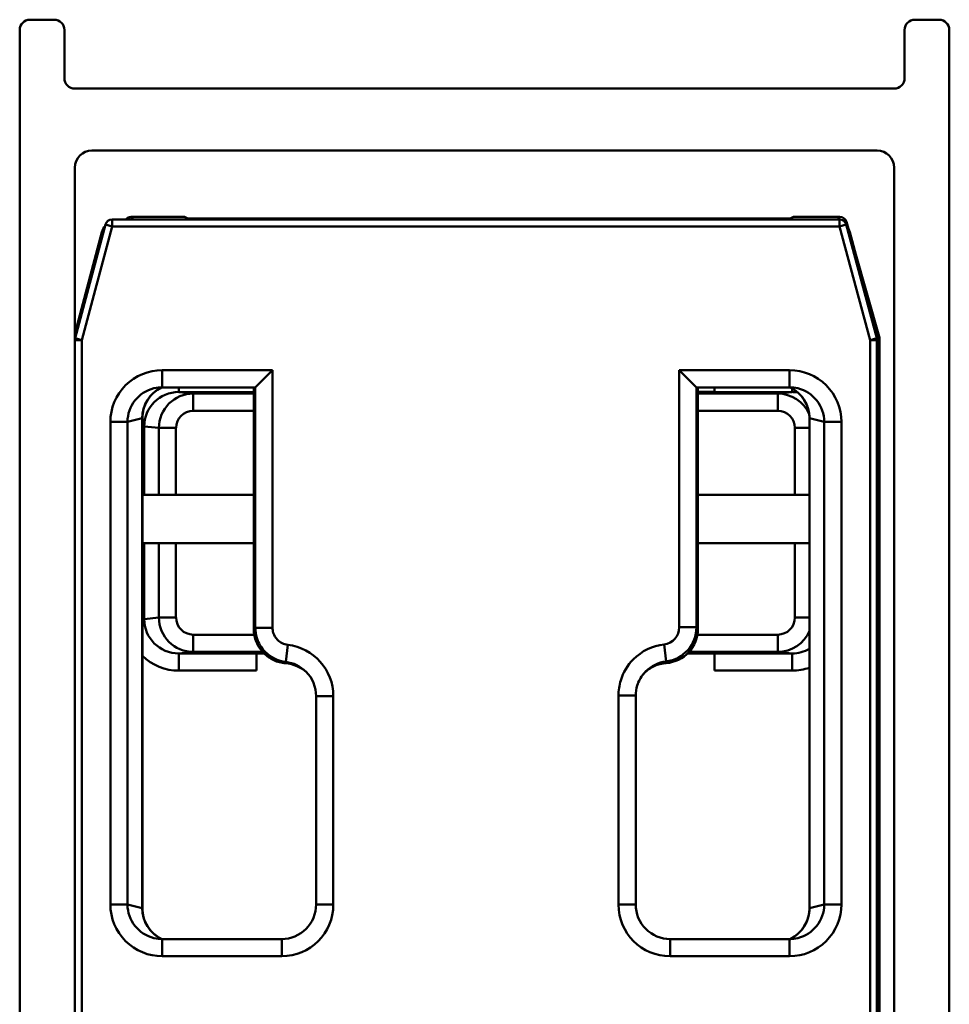
# Model space of a CAD drawing. Units: millimetres. Extents: x 604 to 1496, y 1140 to 1830.
# Drawn here: x 1467 to 1494, y 1802 to 1830 of the extents above; entities that cross this region are included whole.
import ezdxf

# ---------------------------------------------------------------- set-up
doc = ezdxf.new("R2010")
doc.units = ezdxf.units.MM
doc.header["$LTSCALE"] = 10
doc.layers.add('Visible Edges(Svedbergs)', color=7, linetype='Continuous', lineweight=50)
doc.layers.add('Visible Tangent Edges(Svedbergs)', color=7, linetype='Continuous', lineweight=50)

msp = doc.modelspace()

# ---------------------------------------------------------------- linework, layer by layer
at = {"layer": 'Visible Edges(Svedbergs)'}
for p, q in [((1467.283, 1830.354), (1467.983, 1830.354)), ((1492.983, 1830.354), (1493.683, 1830.354)), ((1466.983, 1784.426), (1466.983, 1830.054)), ((1468.283, 1830.054), (1468.283, 1828.654)), ((1492.683, 1828.654), (1492.683, 1830.054)), ((1493.983, 1830.054), (1493.983, 1784.426)), ((1468.583, 1828.354), (1492.383, 1828.354)), ((1491.883, 1826.554), (1469.083, 1826.554)), ((1468.583, 1826.054), (1468.583, 1784.929)), ((1492.383, 1784.929), (1492.383, 1826.054)), ((1470.217, 1824.626), (1471.769, 1824.626)), ((1471.862, 1824.58), (1471.769, 1824.626)), ((1489.362, 1824.58), (1471.862, 1824.58)), ((1489.362, 1824.58), (1489.454, 1824.626)), ((1489.454, 1824.626), (1490.806, 1824.626)), ((1468.592, 1821.104), (1469.476, 1824.404)), ((1469.669, 1824.552), (1490.797, 1824.552)), ((1470.269, 1824.554), (1469.855, 1824.554)), ((1490.611, 1824.554), (1490.197, 1824.554)), ((1490.99, 1824.404), (1491.874, 1821.104)), ((1490.998, 1824.481), (1491.055, 1824.284)), ((1469.372, 1824.183), (1468.6, 1821.301)), ((1491.866, 1821.301), (1491.094, 1824.183)), ((1491.25, 1823.599), (1491.948, 1821.158)), ((1491.883, 1783.202), (1491.883, 1821.172)), ((1468.585, 1783.171), (1468.585, 1821.052)), ((1491.881, 1821.052), (1491.881, 1783.171)), ((1491.955, 1821.103), (1491.955, 1783.041)), ((1473.827, 1819.678), (1474.327, 1820.178)), ((1486.639, 1819.678), (1486.139, 1820.178)), ((1471.123, 1819.678), (1473.827, 1819.678)), ((1473.783, 1819.678), (1473.783, 1812.663)), ((1486.639, 1819.678), (1489.343, 1819.678)), ((1486.683, 1812.669), (1486.683, 1819.678)), ((1486.683, 1819.548), (1487.162, 1819.548)), ((1487.162, 1819.52), (1486.683, 1819.52)), ((1487.162, 1819.678), (1487.162, 1819.543)), ((1487.162, 1819.543), (1487.162, 1819.52)), ((1470.546, 1818.781), (1470.546, 1804.558)), ((1489.92, 1804.558), (1489.92, 1818.781)), ((1473.783, 1816.554), (1470.546, 1816.554)), ((1489.92, 1816.554), (1486.683, 1816.554)), ((1470.546, 1815.154), (1473.783, 1815.154)), ((1486.683, 1815.154), (1489.92, 1815.154)), ((1473.862, 1811.952), (1473.862, 1811.976)), ((1473.862, 1811.976), (1474.057, 1811.976)), ((1473.862, 1811.452), (1473.862, 1811.952)), ((1474.085, 1811.948), (1473.862, 1811.948)), ((1487.162, 1811.948), (1486.376, 1811.948)), ((1486.404, 1811.976), (1487.162, 1811.976)), ((1487.162, 1811.976), (1487.162, 1811.952)), ((1487.162, 1811.952), (1487.162, 1811.452)), ((1475.592, 1810.712), (1475.592, 1804.66)), ((1484.874, 1804.66), (1484.874, 1810.726)), ((1474.592, 1803.66), (1471.123, 1803.66)), ((1489.343, 1803.66), (1485.874, 1803.66))]:
    msp.add_line(p, q, dxfattribs=at)
for centre, radius, start, end in [((1467.283, 1830.054), 0.3, 90, 180), ((1467.983, 1830.054), 0.3, 0, 90), ((1492.983, 1830.054), 0.3, 90, 180), ((1493.683, 1830.054), 0.3, 0, 90), ((1468.583, 1828.654), 0.3, 180, 270), ((1492.383, 1828.654), 0.3, 270, 0), ((1469.083, 1826.054), 0.5, 90, 180), ((1491.883, 1826.054), 0.5, 0, 90), ((1470.217, 1824.426), 0.2, 90, 140.3595), ((1490.806, 1824.426), 0.2, 15.9454, 90), ((1469.855, 1824.054), 0.5, 141.0812, 165), ((1469.669, 1824.352), 0.2, 90, 165), ((1469.855, 1824.054), 0.5, 90, 94.7992), ((1470.269, 1824.054), 0.5, 85.2008, 90), ((1490.197, 1824.054), 0.5, 90, 94.7992), ((1490.611, 1824.054), 0.5, 85.2008, 90), ((1490.797, 1824.352), 0.2, 15, 90), ((1490.611, 1824.054), 0.5, 15, 38.9188), ((1469.083, 1821.172), 0.5, 165, 180), ((1491.383, 1821.172), 0.5, 0, 15), ((1491.755, 1821.103), 0.2, 0, 15.9454), ((1468.785, 1821.052), 0.2, 165, 180), ((1491.681, 1821.052), 0.2, 0, 15), ((1474.592, 1804.66), 1, 269.9948, 0.0052), ((1485.874, 1804.66), 1, 179.9948, 270.0052)]:
    msp.add_arc(centre, radius, start, end, dxfattribs=at)
for centre, major_axis, ratio, start_param, end_param in [((1471.769, 1823.926), (0, -0.7), 0.017455, 3.132866, 3.141593), ((1489.454, 1823.926), (0, 0.7), 0.017455, 0, 0.008727), ((1471.121, 1818.678), (-0.977, -0.239), 0.994633, 4.472093, 4.712389), ((1473.827, 1820.178), (0, 0.5), 0.017455, 3.141593, 3.159046), ((1486.639, 1820.178), (0, -0.5), 0.017455, 6.265732, 6.283185), ((1489.345, 1818.678), (0.977, -0.239), 0.994633, 1.570796, 1.811093), ((1485.683, 1812.669), (0.707, -0.707), 0.999695, 5.571988, 7.068431), ((1474.635, 1810.669), (0.707, -0.707), 0.999695, 1.601644, 2.282298), ((1474.592, 1810.713), (0.708, -0.708), 0.999391, 0.785246, 1.570796), ((1471.121, 1804.66), (-0.977, 0.239), 0.994633, 1.570796, 1.811093), ((1489.345, 1804.66), (0.977, 0.239), 0.994633, 4.472093, 4.712389)]:
    msp.add_ellipse(centre, major_axis=major_axis, ratio=ratio, start_param=start_param, end_param=end_param, dxfattribs=at)
for points, knots in [([(1470.546, 1818.781), (1470.546, 1818.869), (1470.558, 1818.958), (1470.605, 1819.129), (1470.64, 1819.212), (1470.73, 1819.365), (1470.786, 1819.436), (1470.914, 1819.56), (1470.986, 1819.613), (1471.077, 1819.664), (1471.091, 1819.671), (1471.104, 1819.678)], [0.239053, 0.239053, 0.239053, 0.239053, 0.505401, 0.505401, 0.77175, 0.77175, 1.038099, 1.038099, 1.304448, 1.304448, 1.349735, 1.349735, 1.349735, 1.349735]), ([(1489.362, 1819.678), (1489.376, 1819.671), (1489.389, 1819.664), (1489.48, 1819.613), (1489.553, 1819.56), (1489.68, 1819.436), (1489.736, 1819.365), (1489.826, 1819.212), (1489.861, 1819.129), (1489.908, 1818.958), (1489.92, 1818.869), (1489.92, 1818.781)], [-1.349735, -1.349735, -1.349735, -1.349735, -1.304448, -1.304448, -1.038099, -1.038099, -0.77175, -0.77175, -0.505401, -0.505401, -0.239053, -0.239053, -0.239053, -0.239053]), ([(1473.783, 1812.663), (1473.783, 1812.533), (1473.808, 1812.404), (1473.907, 1812.163), (1473.98, 1812.054), (1474.156, 1811.876), (1474.255, 1811.806), (1474.472, 1811.706), (1474.589, 1811.675), (1474.709, 1811.666)], [0, 0, 0, 0, 0.0390677, 0.0390677, 0.0781243, 0.0781243, 0.1141112, 0.1141112, 0.1500937, 0.1500937, 0.1500937, 0.1500937]), ([(1485.087, 1811.343), (1485.097, 1811.354), (1485.108, 1811.366), (1485.203, 1811.462), (1485.302, 1811.532), (1485.52, 1811.633), (1485.637, 1811.663), (1485.757, 1811.672)], [0.07348202, 0.07348202, 0.07348202, 0.07348202, 0.07815561, 0.07815561, 0.11417702, 0.11417702, 0.15019018, 0.15019018, 0.15019018, 0.15019018]), ([(1484.874, 1810.726), (1484.874, 1810.826), (1484.889, 1810.926), (1484.956, 1811.143), (1485.017, 1811.257), (1485.097, 1811.355)], [-0.2180279, -0.2180279, -0.2180279, -0.2180279, -0.1730139, -0.1730139, -0.1159475, -0.1159475, -0.1159475, -0.1159475]), ([(1471.104, 1803.66), (1471.091, 1803.667), (1471.077, 1803.674), (1470.986, 1803.725), (1470.914, 1803.778), (1470.786, 1803.903), (1470.73, 1803.973), (1470.64, 1804.126), (1470.605, 1804.209), (1470.558, 1804.38), (1470.546, 1804.469), (1470.546, 1804.558)], [-1.349735, -1.349735, -1.349735, -1.349735, -1.304448, -1.304448, -1.038099, -1.038099, -0.77175, -0.77175, -0.505401, -0.505401, -0.239053, -0.239053, -0.239053, -0.239053]), ([(1489.362, 1803.66), (1489.376, 1803.667), (1489.389, 1803.674), (1489.48, 1803.725), (1489.553, 1803.778), (1489.68, 1803.903), (1489.736, 1803.973), (1489.826, 1804.126), (1489.861, 1804.209), (1489.908, 1804.38), (1489.92, 1804.469), (1489.92, 1804.558)], [-1.349735, -1.349735, -1.349735, -1.349735, -1.304448, -1.304448, -1.038099, -1.038099, -0.77175, -0.77175, -0.505401, -0.505401, -0.239053, -0.239053, -0.239053, -0.239053])]:
    msp.add_open_spline(points, degree=3, knots=knots, dxfattribs=at)
at = {"layer": 'Visible Tangent Edges(Svedbergs)'}
for p, q in [((1470.217, 1824.626), (1470.217, 1824.626)), ((1470.217, 1824.626), (1471.769, 1824.626)), ((1470.27, 1824.555), (1470.217, 1824.626)), ((1489.454, 1824.626), (1490.806, 1824.626)), ((1490.806, 1824.626), (1490.753, 1824.555)), ((1490.806, 1824.626), (1490.806, 1824.626)), ((1468.785, 1821.052), (1469.669, 1824.352)), ((1469.669, 1824.352), (1469.476, 1824.404)), ((1469.669, 1824.552), (1469.669, 1824.352)), ((1469.669, 1824.352), (1490.797, 1824.352)), ((1470.27, 1824.555), (1470.27, 1824.554)), ((1490.753, 1824.555), (1470.27, 1824.555)), ((1490.753, 1824.552), (1490.753, 1824.555)), ((1490.797, 1824.352), (1490.797, 1824.552)), ((1490.99, 1824.404), (1490.797, 1824.352)), ((1490.797, 1824.352), (1491.681, 1821.052)), ((1490.973, 1824.447), (1490.998, 1824.481)), ((1490.998, 1824.481), (1490.998, 1824.481)), ((1490.998, 1824.481), (1491.055, 1824.284)), ((1491.251, 1823.597), (1491.948, 1821.158)), ((1491.948, 1821.158), (1491.883, 1821.149)), ((1491.948, 1821.158), (1491.948, 1821.158)), ((1468.785, 1821.052), (1468.585, 1821.052)), ((1468.592, 1821.104), (1468.785, 1821.052)), ((1468.785, 1783.171), (1468.785, 1821.052)), ((1491.681, 1821.052), (1491.874, 1821.104)), ((1491.681, 1821.052), (1491.681, 1783.171)), ((1491.881, 1821.052), (1491.681, 1821.052)), ((1491.885, 1821.093), (1491.883, 1821.093)), ((1491.885, 1821.093), (1491.955, 1821.103)), ((1491.885, 1782.971), (1491.885, 1821.093)), ((1491.955, 1821.103), (1491.955, 1821.103)), ((1491.955, 1821.103), (1491.955, 1783.041)), ((1474.327, 1820.178), (1471.123, 1820.178)), ((1471.123, 1820.178), (1471.123, 1819.678)), ((1474.327, 1812.699), (1474.327, 1820.178)), ((1489.343, 1820.178), (1486.139, 1820.178)), ((1486.139, 1820.178), (1486.139, 1812.713)), ((1489.343, 1820.178), (1489.343, 1819.678)), ((1471.604, 1819.543), (1471.604, 1819.678)), ((1471.604, 1819.543), (1473.783, 1819.543)), ((1472.024, 1819.498), (1471.604, 1819.543)), ((1473.783, 1819.498), (1472.024, 1819.498)), ((1472.024, 1818.998), (1472.024, 1819.498)), ((1473.827, 1819.678), (1473.827, 1812.699)), ((1486.639, 1812.713), (1486.639, 1819.678)), ((1488.999, 1819.498), (1486.683, 1819.498)), ((1487.162, 1819.543), (1489.419, 1819.543)), ((1489.419, 1819.543), (1488.999, 1819.498)), ((1488.999, 1819.498), (1488.999, 1818.998)), ((1489.419, 1819.543), (1489.419, 1819.647)), ((1472.024, 1818.998), (1473.783, 1818.998)), ((1486.683, 1818.998), (1488.999, 1818.998)), ((1469.617, 1818.676), (1469.617, 1804.662)), ((1469.617, 1818.676), (1470.116, 1818.676)), ((1470.116, 1818.676), (1470.545, 1818.781)), ((1470.116, 1804.662), (1470.116, 1818.676)), ((1470.545, 1818.781), (1470.546, 1818.781)), ((1470.545, 1818.781), (1470.545, 1804.558)), ((1489.92, 1818.781), (1489.921, 1818.781)), ((1489.921, 1804.558), (1489.921, 1818.781)), ((1489.921, 1818.781), (1490.35, 1818.676)), ((1490.849, 1818.676), (1490.35, 1818.676)), ((1490.35, 1818.676), (1490.35, 1804.662)), ((1490.849, 1804.662), (1490.849, 1818.676)), ((1470.599, 1818.544), (1470.546, 1818.544)), ((1470.599, 1816.554), (1470.599, 1818.544)), ((1470.599, 1818.544), (1471.025, 1818.498)), ((1471.523, 1818.498), (1471.025, 1818.498)), ((1471.025, 1818.498), (1471.025, 1816.554)), ((1471.523, 1816.554), (1471.523, 1818.498)), ((1489.92, 1818.498), (1489.5, 1818.498)), ((1489.5, 1818.498), (1489.5, 1816.554)), ((1470.599, 1812.951), (1470.599, 1815.154)), ((1471.025, 1815.154), (1471.025, 1812.997)), ((1471.523, 1812.997), (1471.523, 1815.154)), ((1489.5, 1815.154), (1489.5, 1812.997)), ((1470.599, 1812.951), (1470.546, 1812.951)), ((1471.025, 1812.997), (1470.599, 1812.951)), ((1471.523, 1812.997), (1471.025, 1812.997)), ((1489.92, 1812.997), (1489.5, 1812.997)), ((1474.327, 1812.699), (1473.827, 1812.699)), ((1486.139, 1812.713), (1486.639, 1812.713)), ((1486.683, 1812.669), (1486.639, 1812.713)), ((1472.024, 1811.997), (1472.024, 1812.497)), ((1473.797, 1812.497), (1472.024, 1812.497)), ((1488.999, 1812.497), (1486.668, 1812.497)), ((1488.999, 1811.997), (1488.999, 1812.497)), ((1474.768, 1812.202), (1474.709, 1811.706)), ((1485.698, 1812.216), (1485.757, 1811.72)), ((1471.604, 1811.952), (1472.024, 1811.997)), ((1473.862, 1811.952), (1471.604, 1811.952)), ((1471.604, 1811.952), (1471.604, 1811.452)), ((1472.024, 1811.997), (1474.037, 1811.997)), ((1486.424, 1811.997), (1488.999, 1811.997)), ((1489.419, 1811.952), (1487.162, 1811.952)), ((1488.999, 1811.997), (1489.419, 1811.952)), ((1489.419, 1811.952), (1489.419, 1811.452)), ((1471.604, 1811.452), (1473.862, 1811.452)), ((1487.162, 1811.452), (1489.419, 1811.452)), ((1476.092, 1810.712), (1475.592, 1810.712)), ((1476.092, 1804.66), (1476.092, 1810.712)), ((1484.374, 1810.726), (1484.874, 1810.726)), ((1484.374, 1810.726), (1484.374, 1804.66)), ((1469.617, 1804.662), (1470.116, 1804.662)), ((1470.545, 1804.558), (1470.116, 1804.662)), ((1476.092, 1804.66), (1475.592, 1804.66)), ((1484.374, 1804.66), (1484.874, 1804.66)), ((1490.35, 1804.662), (1489.921, 1804.558)), ((1490.849, 1804.662), (1490.35, 1804.662)), ((1470.545, 1804.558), (1470.546, 1804.558)), ((1489.92, 1804.558), (1489.921, 1804.558)), ((1471.123, 1803.16), (1471.123, 1803.66)), ((1474.592, 1803.16), (1474.592, 1803.66)), ((1485.874, 1803.16), (1485.874, 1803.66)), ((1489.343, 1803.16), (1489.343, 1803.66)), ((1471.123, 1803.16), (1474.592, 1803.16)), ((1485.874, 1803.16), (1489.343, 1803.16))]:
    msp.add_line(p, q, dxfattribs=at)
msp.add_arc((1485.639, 1812.713), 1, 276.7736, 359.9913, dxfattribs=at)
for centre, major_axis, ratio, start_param, end_param in [((1470.217, 1824.426), (0.128, 0.154), 0.999947, 0.69207, 1.570796), ((1490.806, 1824.426), (0.2, 0), 0.999984, 0.278357, 1.570796), ((1470.27, 1824.355), (-0.2, 0), 0.999984, 4.712389, 4.843964), ((1490.753, 1824.355), (-0.197, 0.037), 0.999964, 4.712389, 4.899239), ((1491.755, 1821.103), (0.055, -0.192), 0.999963, 1.292507, 1.570796), ((1491.685, 1821.093), (0, 0.2), 0.999963, 4.712389, 4.844011), ((1471.121, 1818.678), (-1.461, -0.357), 0.997308, 4.472093, 6.044133), ((1489.345, 1818.678), (1.461, -0.357), 0.997308, 0.239053, 1.811093), ((1471.121, 1818.678), (-0.977, -0.239), 0.994633, 4.712389, 6.044133), ((1471.55, 1818.782), (-0.977, -0.239), 0.994633, 4.933596, 6.044133), ((1471.605, 1818.543), (-1.001, 0.108), 0.993479, 4.820534, 6.390629), ((1472.025, 1818.498), (-0.994, 0.108), 0.999995, 4.820534, 6.390629), ((1488.999, 1818.498), (0.994, 0.108), 0.999995, 0.310888, 1.462651), ((1488.916, 1818.782), (0.977, -0.239), 0.994633, 0.239053, 1.349589), ((1489.418, 1818.543), (1.001, 0.108), 0.993479, 1.300679, 1.462651), ((1489.345, 1818.678), (0.977, -0.239), 0.994633, 0.239053, 1.570796), ((1472.025, 1818.498), (-0.499, 0.054), 0.996726, 4.820534, 6.390629), ((1488.999, 1818.498), (0.499, 0.054), 0.996726, 6.175742, 7.745837), ((1471.605, 1812.952), (-1.001, -0.108), 0.993479, 6.175742, 7.745837), ((1472.025, 1812.997), (-0.994, -0.108), 0.999995, 6.175742, 7.745837), ((1472.025, 1812.997), (-0.499, -0.054), 0.996726, 6.175742, 7.745837), ((1488.999, 1812.997), (0.499, -0.054), 0.996726, 4.820534, 6.390629), ((1485.639, 1812.713), (0.354, -0.354), 0.999695, 5.616008, 7.068431), ((1488.999, 1812.997), (0.994, -0.108), 0.999995, 4.820534, 5.991761), ((1474.592, 1810.713), (1.061, -1.061), 0.999695, 0.785246, 2.238314), ((1489.418, 1812.952), (1.001, -0.108), 0.993479, 4.820534, 5.341675), ((1471.605, 1812.952), (-1.496, -0.162), 0.996726, 0.682647, 1.462651), ((1474.592, 1810.713), (0.708, -0.708), 0.999391, 1.570796, 2.238314), ((1489.418, 1812.952), (1.496, -0.162), 0.996726, 4.820534, 5.159946), ((1471.121, 1804.66), (-1.461, 0.357), 0.997308, 0.239053, 1.811093), ((1471.121, 1804.66), (-0.977, 0.239), 0.994633, 0.239053, 1.570796), ((1474.592, 1804.66), (1.061, -1.061), 0.999695, 5.497939, 7.068431), ((1485.874, 1804.66), (-1.061, -1.061), 0.999695, 5.497939, 7.068431), ((1489.345, 1804.66), (1.461, 0.357), 0.997308, 4.472093, 6.044133), ((1489.345, 1804.66), (0.977, 0.239), 0.994633, 4.712389, 6.044133), ((1471.55, 1804.556), (-0.977, 0.239), 0.994633, 0.239053, 1.349589), ((1488.916, 1804.556), (0.977, 0.239), 0.994633, 4.933596, 6.044133)]:
    msp.add_ellipse(centre, major_axis=major_axis, ratio=ratio, start_param=start_param, end_param=end_param, dxfattribs=at)
for points, knots in [([(1473.827, 1812.699), (1473.821, 1812.694), (1473.815, 1812.69), (1473.81, 1812.685), (1473.802, 1812.679), (1473.795, 1812.673), (1473.786, 1812.666), (1473.785, 1812.665), (1473.783, 1812.663)], [0.154019, 0.154019, 0.154019, 0.154019, 0.2533912, 0.2533912, 0.2533912, 0.3800438, 0.3800438, 0.4049547, 0.4049547, 0.4049547, 0.4049547]), ([(1473.827, 1812.699), (1473.827, 1812.599), (1473.842, 1812.499), (1473.919, 1812.25), (1474.003, 1812.109), (1474.274, 1811.836), (1474.486, 1811.732), (1474.709, 1811.706)], [-0.07262665, -0.07262665, -0.07262665, -0.07262665, -0.05762627, -0.05762627, -0.03362567, -0.03362567, 0, 0, 0, 0]), ([(1474.768, 1812.202), (1474.657, 1812.216), (1474.55, 1812.267), (1474.415, 1812.404), (1474.373, 1812.475), (1474.334, 1812.599), (1474.327, 1812.649), (1474.327, 1812.699)], [0, 0, 0, 0, 0.03362567, 0.03362567, 0.05762627, 0.05762627, 0.07262665, 0.07262665, 0.07262665, 0.07262665]), ([(1485.698, 1812.216), (1485.364, 1812.177), (1485.045, 1812.021), (1484.639, 1811.61), (1484.512, 1811.399), (1484.397, 1811.026), (1484.374, 1810.876), (1484.374, 1810.726)], [0, 0, 0, 0, 0.1009914, 0.1009914, 0.1730139, 0.1730139, 0.2180279, 0.2180279, 0.2180279, 0.2180279]), ([(1485.097, 1811.355), (1485.118, 1811.381), (1485.14, 1811.406), (1485.321, 1811.589), (1485.534, 1811.693), (1485.757, 1811.72)], [-0.1159475, -0.1159475, -0.1159475, -0.1159475, -0.1009914, -0.1009914, 0, 0, 0, 0]), ([(1485.757, 1811.672), (1485.757, 1811.681), (1485.757, 1811.691), (1485.757, 1811.7), (1485.757, 1811.707), (1485.757, 1811.713), (1485.757, 1811.72)], [0.5054928, 0.5054928, 0.5054928, 0.5054928, 0.6551669, 0.6551669, 0.6551669, 0.7566238, 0.7566238, 0.7566238, 0.7566238]), ([(1474.709, 1811.666), (1474.709, 1811.668), (1474.709, 1811.669), (1474.709, 1811.677), (1474.709, 1811.684), (1474.709, 1811.69), (1474.709, 1811.696), (1474.709, 1811.701), (1474.709, 1811.706)], [-0.4048208, -0.4048208, -0.4048208, -0.4048208, -0.3800438, -0.3800438, -0.2533912, -0.2533912, -0.2533912, -0.1539102, -0.1539102, -0.1539102, -0.1539102])]:
    msp.add_open_spline(points, degree=3, knots=knots, dxfattribs=at)

doc.saveas('drawing.dxf')
